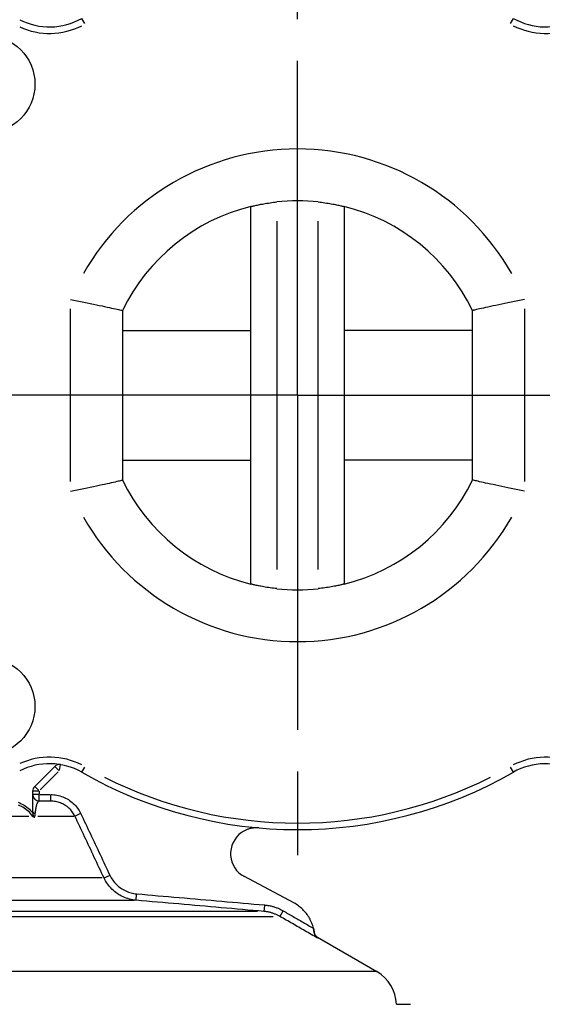
# Model space of a CAD drawing. Extents: x -1000 to 1468, y -999 to 454.
# Drawn here: x 204 to 245, y -732 to -656 of the extents above; entities that cross this region are included whole.
import ezdxf

# ---------------------------------------------------------------- set-up
doc = ezdxf.new("R2010")
doc.units = 0
doc.header["$LTSCALE"] = 4.3
doc.linetypes.add('AM_ISO02W050X2', pattern=[3.75, 3, -0.75])
doc.linetypes.add('AM_ISO08W050X2', pattern=[9, 6, -0.75, 1.5, -0.75])
doc.layers.get('DEFPOINTS').update_dxf_attribs({"linetype": 'CONTINUOUS'})
for name, color, linetype in [('AM_0', 2, 'CONTINUOUS'), ('AM_3', 6, 'AM_ISO02W050X2'), ('AM_4', 3, 'CONTINUOUS'), ('AM_5', 3, 'CONTINUOUS'), ('AM_7', 4, 'AM_ISO08W050X2')]:
    doc.layers.add(name, color=color, linetype=linetype)
doc.styles.get("Standard").update_dxf_attribs({"font": 'ISOCP.SHX', "width": 0.9})
doc.dimstyles.get("Standard").update_dxf_attribs({"dimtxt": 2.5, "dimasz": 2.5, "dimexe": 1.25, "dimexo": 0.625, "dimtad": 1, "dimcen": 2.5, "dimazin": 3, "dimtfac": 1, "dimtmove": 0, "dimatfit": 3})

# ---------------------------------------------------------------- blocks, each defined once
blk = doc.blocks.new('*U111')
at = {"layer": 'AM_5', "color": 7, "width": 0.9}
blk.add_text('168.3', height=14, dxfattribs=at).set_placement((222.095, -611.701))
blk = doc.blocks.new('*D44')
at = {"layer": 'AM_5'}
for p, q in [((156.476, -727.625), (156.476, -615.201)), ((324.776, -656.075), (324.776, -615.201)), ((170.476, -622.201), (310.776, -622.201))]:
    blk.add_line(p, q, dxfattribs=at)
for points in [[(170.476, -619.868), (170.476, -624.534), (156.476, -622.201)], [(310.776, -619.868), (310.776, -624.534), (324.776, -622.201)]]:
    blk.add_solid(points, dxfattribs=at)
at = {"layer": 'DEFPOINTS', "color": 0}
for p in [(324.776, -622.201), (324.776, -663.075), (156.476, -734.625)]:
    blk.add_point(p, dxfattribs=at)
at = {"layer": 'AM_0'}
blk.add_blockref('*U111', (0, 0), dxfattribs=at)
blk = doc.blocks.new('FC')
at = {"layer": 'AM_0'}
for centre, radius, start, end in [((141.999, -137.717), 5, 242.62667, 299.78759), ((180.251, -137.717), 5, 240.21241, 297.37333), ((141.999, -204.543), 5, 60.21241, 117.37333), ((180.251, -204.543), 5, 62.62667, 119.78759), ((161.125, -171.13), 33.5, 240.21241, 299.78759)]:
    blk.add_arc(centre, radius, start, end, dxfattribs=at)
at = {"layer": 'AM_4'}
for p, q in [((144.711, -142.456), (144.483, -142.058)), ((177.538, -142.456), (177.766, -142.058)), ((144.483, -200.203), (144.711, -199.804)), ((177.766, -200.203), (177.538, -199.804))]:
    blk.add_line(p, q, dxfattribs=at)
for centre, radius, start, end in [((141.999, -137.717), 5.5, 245.48471, 296.92955), ((180.251, -137.717), 5.5, 243.07045, 294.51529), ((141.999, -204.543), 5.5, 63.07045, 114.51529), ((180.251, -204.543), 5.5, 65.48471, 116.92955), ((161.125, -171.13), 33, 243.19117, 296.80883)]:
    blk.add_arc(centre, radius, start, end, dxfattribs=at)
blk = doc.blocks.new('*U114')
at = {"layer": 'AM_5', "color": 7, "width": 0.9}
blk.add_text('33.5', height=14, rotation=90, dxfattribs=at).set_placement((56.249, -614.515))
blk = doc.blocks.new('*D49')
at = {"layer": 'AM_5'}
for p, q in [((66.749, -637.125), (66.749, -575.143)), ((218.776, -651.125), (59.749, -651.125)), ((66.749, -684.625), (66.749, -651.125)), ((182.276, -684.625), (59.749, -684.625)), ((66.749, -698.625), (66.749, -712.625))]:
    blk.add_line(p, q, dxfattribs=at)
for points in [[(64.415, -637.125), (69.082, -637.125), (66.749, -651.125)], [(64.415, -698.625), (69.082, -698.625), (66.749, -684.625)]]:
    blk.add_solid(points, dxfattribs=at)
at = {"layer": 'DEFPOINTS', "color": 0}
for p in [(225.776, -651.125), (66.749, -684.625), (189.276, -684.625)]:
    blk.add_point(p, dxfattribs=at)
at = {"layer": 'AM_0'}
blk.add_blockref('*U114', (0, 0), dxfattribs=at)

msp = doc.modelspace()

# ---------------------------------------------------------------- linework, layer by layer
at = {"layer": 'AM_0'}
for p, q in [((225.492, -723.779), (221.674, -721.749)), ((227.064, -726.089), (227.061, -726.057)), ((227.064, -726.092), (227.064, -726.089)), ((227.308, -726.428), (231.898, -729.079))]:
    msp.add_line(p, q, dxfattribs=at)
at = {"layer": 'AM_0', "flags": 128}
for points in [[(222.791, -717.991), (222.73, -717.987), (222.669, -717.984), (222.607, -717.984), (222.545, -717.985), (222.483, -717.988), (222.422, -717.993), (222.36, -718), (222.298, -718.008), (222.236, -718.019), (222.176, -718.032), (222.116, -718.046), (222.058, -718.062), (222.001, -718.08), (221.944, -718.099), (221.889, -718.119), (221.835, -718.141), (221.782, -718.164), (221.731, -718.188), (221.682, -718.213), (221.634, -718.239), (221.588, -718.266), (221.543, -718.293), (221.501, -718.321), (221.46, -718.35)], [(223.177, -724.432), (222.767, -724.396), (222.357, -724.361), (221.946, -724.325), (221.536, -724.289), (221.126, -724.253), (220.716, -724.218), (220.305, -724.182), (219.895, -724.146), (219.485, -724.11), (219.074, -724.075), (218.664, -724.039), (218.254, -724.003), (217.844, -723.968), (217.433, -723.932), (217.023, -723.896), (216.613, -723.861), (216.202, -723.825), (215.792, -723.789), (215.382, -723.754), (214.972, -723.718), (214.561, -723.682), (214.151, -723.647), (213.741, -723.611), (213.33, -723.576)], [(227.001, -725.73), (226.974, -725.628), (226.944, -725.527), (226.911, -725.426), (226.874, -725.327), (226.833, -725.229), (226.789, -725.133), (226.742, -725.038), (226.691, -724.945), (226.637, -724.854), (226.58, -724.765), (226.52, -724.678), (226.456, -724.593), (226.39, -724.51), (226.321, -724.43), (226.249, -724.352), (226.174, -724.277), (226.097, -724.204), (226.017, -724.135), (225.935, -724.068), (225.851, -724.004), (225.764, -723.943), (225.675, -723.885), (225.584, -723.831), (225.492, -723.779)], [(227.001, -725.73), (227.005, -725.747), (227.009, -725.764), (227.012, -725.78), (227.016, -725.796), (227.019, -725.813), (227.023, -725.829), (227.026, -725.845), (227.029, -725.861), (227.032, -725.876), (227.035, -725.892), (227.038, -725.907), (227.04, -725.923), (227.043, -725.938), (227.045, -725.953), (227.048, -725.968), (227.05, -725.982), (227.052, -725.997), (227.054, -726.011), (227.056, -726.025), (227.058, -726.039), (227.059, -726.053), (227.061, -726.066), (227.063, -726.079), (227.064, -726.092)], [(227.064, -726.092), (227.063, -726.078), (227.061, -726.064), (227.059, -726.05), (227.057, -726.036), (227.055, -726.021), (227.053, -726.006), (227.051, -725.992), (227.049, -725.977), (227.047, -725.962), (227.044, -725.947), (227.042, -725.931), (227.039, -725.916), (227.036, -725.901), (227.034, -725.885), (227.031, -725.87), (227.028, -725.855), (227.025, -725.839), (227.022, -725.824), (227.018, -725.808), (227.015, -725.792), (227.012, -725.777), (227.008, -725.761), (227.005, -725.746), (227.001, -725.73)], [(227.064, -726.092), (227.067, -726.114), (227.071, -726.136), (227.076, -726.158), (227.081, -726.179), (227.088, -726.199), (227.095, -726.219), (227.102, -726.239), (227.111, -726.257), (227.12, -726.276), (227.129, -726.294), (227.14, -726.311), (227.15, -726.328), (227.161, -726.344), (227.173, -726.36), (227.185, -726.375), (227.198, -726.389), (227.211, -726.403), (227.224, -726.417), (227.238, -726.43), (227.253, -726.442), (227.267, -726.454), (227.282, -726.466), (227.298, -726.476), (227.313, -726.487)]]:
    msp.add_lwpolyline(points, dxfattribs=at)
at = {"layer": 'AM_0'}
for centre in [(201.776, -660.625), (201.776, -708.625)]:
    msp.add_circle(centre, 3.75, dxfattribs=at)
for centre, radius, start, end in [((222.613, -719.984), 2, 125.21794, 242), ((227.558, -725.995), 0.5, 187.1126, 240)]:
    msp.add_arc(centre, radius, start, end, dxfattribs=at)
at = {"layer": 'AM_3'}
for p, q in [((212.276, -679.625), (222.176, -679.625)), ((239.276, -679.625), (229.376, -679.625)), ((212.276, -689.625), (222.176, -689.625)), ((239.276, -689.625), (229.376, -689.625)), ((233.397, -731.598), (234.476, -731.598))]:
    msp.add_line(p, q, dxfattribs=at)
at = {"layer": 'AM_4'}
for p, q in [((222.176, -699.186), (222.176, -670.063)), ((229.376, -670.063), (229.376, -699.186)), ((224.176, -671.202), (224.176, -698.048)), ((227.376, -698.048), (227.376, -671.202)), ((208.276, -691.284), (208.276, -677.965)), ((212.276, -678.086), (212.276, -691.163)), ((239.276, -691.163), (239.276, -678.086)), ((243.276, -677.965), (243.276, -691.284)), ((207.413, -713.563), (207.49, -713.11)), ((205.51, -714.791), (207.052, -713.248)), ((207.329, -713.679), (205.94, -715.067)), ((207.053, -713.249), (207.378, -713.574)), ((205.363, -716.672), (205.363, -715.144)), ((205.365, -715.144), (205.824, -715.144)), ((205.836, -715.117), (205.511, -714.792)), ((205.863, -715.158), (205.863, -715.411)), ((205.824, -715.425), (205.365, -715.425)), ((205.863, -715.923), (205.863, -715.464)), ((206.74, -715.925), (205.863, -715.925)), ((205.907, -715.425), (206.696, -715.425)), ((206.74, -715.923), (206.74, -715.464)), ((205.363, -716.844), (205.363, -717.115)), ((208.608, -717.077), (209.016, -716.883)), ((198.87, -717.08), (205.057, -717.08)), ((205.365, -717.08), (205.4, -717.08)), ((205.751, -717.08), (208.533, -717.08)), ((210.71, -721.855), (201.767, -721.855)), ((210.862, -721.852), (211.272, -721.659)), ((202.437, -723.576), (213.17, -723.576)), ((213.331, -723.574), (213.37, -723.116)), ((222.679, -724.432), (174.908, -724.432)), ((223.217, -723.973), (223.177, -724.43)), ((224.652, -724.423), (224.423, -724.82)), ((173.41, -724.823), (223.906, -724.823)), ((227.308, -726.428), (227.311, -726.466)), ((227.313, -726.487), (227.311, -726.466)), ((231.898, -729.079), (158.055, -729.079))]:
    msp.add_line(p, q, dxfattribs=at)
at = {"layer": 'AM_4', "flags": 128}
for points in [[(222.176, -670.063), (222.181, -670.062), (222.193, -670.059), (222.215, -670.054), (222.245, -670.046), (222.283, -670.037), (222.33, -670.026), (222.386, -670.013), (222.449, -669.998), (222.519, -669.983), (222.596, -669.966), (222.678, -669.948), (222.765, -669.93), (222.857, -669.912), (222.957, -669.892), (223.063, -669.872), (223.174, -669.852), (223.291, -669.832), (223.412, -669.812), (223.536, -669.793), (223.663, -669.774), (223.792, -669.757), (223.921, -669.74), (224.049, -669.725), (224.176, -669.71)], [(227.376, -669.71), (227.503, -669.725), (227.632, -669.74), (227.761, -669.757), (227.889, -669.774), (228.016, -669.793), (228.141, -669.812), (228.262, -669.832), (228.378, -669.852), (228.49, -669.872), (228.596, -669.892), (228.696, -669.912), (228.788, -669.93), (228.875, -669.948), (228.957, -669.966), (229.033, -669.983), (229.104, -669.998), (229.167, -670.013), (229.223, -670.026), (229.27, -670.037), (229.308, -670.046), (229.338, -670.054), (229.359, -670.059), (229.372, -670.062), (229.376, -670.063)], [(208.276, -677.225), (208.536, -677.278), (208.795, -677.331), (209.051, -677.384), (209.305, -677.437), (209.554, -677.489), (209.797, -677.54), (210.035, -677.591), (210.265, -677.64), (210.486, -677.688), (210.698, -677.734), (210.901, -677.778), (211.092, -677.82), (211.272, -677.86), (211.439, -677.897), (211.593, -677.931), (211.732, -677.963), (211.857, -677.991), (211.967, -678.016), (212.06, -678.037), (212.138, -678.055), (212.198, -678.068), (212.241, -678.078), (212.268, -678.084), (212.276, -678.086)], [(243.276, -677.225), (243.017, -677.278), (242.758, -677.331), (242.501, -677.384), (242.248, -677.437), (241.999, -677.489), (241.755, -677.54), (241.518, -677.591), (241.288, -677.64), (241.067, -677.688), (240.854, -677.734), (240.652, -677.778), (240.461, -677.82), (240.28, -677.86), (240.113, -677.897), (239.96, -677.931), (239.821, -677.963), (239.696, -677.991), (239.586, -678.016), (239.492, -678.037), (239.415, -678.055), (239.355, -678.068), (239.311, -678.078), (239.285, -678.084), (239.276, -678.086)], [(208.276, -692.024), (208.536, -691.971), (208.795, -691.918), (209.051, -691.865), (209.305, -691.813), (209.554, -691.76), (209.797, -691.709), (210.035, -691.659), (210.265, -691.609), (210.486, -691.562), (210.698, -691.516), (210.901, -691.471), (211.092, -691.429), (211.272, -691.39), (211.439, -691.352), (211.593, -691.318), (211.732, -691.287), (211.857, -691.259), (211.967, -691.234), (212.06, -691.212), (212.138, -691.195), (212.198, -691.181), (212.241, -691.171), (212.268, -691.165), (212.276, -691.163)], [(243.276, -692.024), (243.017, -691.971), (242.758, -691.918), (242.501, -691.865), (242.248, -691.813), (241.999, -691.76), (241.755, -691.709), (241.518, -691.659), (241.288, -691.609), (241.067, -691.562), (240.854, -691.516), (240.652, -691.471), (240.461, -691.429), (240.28, -691.39), (240.113, -691.352), (239.96, -691.318), (239.821, -691.287), (239.696, -691.259), (239.586, -691.234), (239.492, -691.212), (239.415, -691.195), (239.355, -691.181), (239.311, -691.171), (239.285, -691.165), (239.276, -691.163)], [(224.176, -699.539), (224.049, -699.525), (223.921, -699.509), (223.792, -699.493), (223.663, -699.475), (223.536, -699.457), (223.412, -699.437), (223.291, -699.417), (223.174, -699.397), (223.063, -699.377), (222.957, -699.357), (222.857, -699.338), (222.765, -699.319), (222.678, -699.301), (222.596, -699.284), (222.52, -699.267), (222.449, -699.251), (222.386, -699.237), (222.33, -699.224), (222.283, -699.212), (222.245, -699.203), (222.215, -699.196), (222.193, -699.191), (222.181, -699.187), (222.176, -699.186)], [(229.376, -699.186), (229.372, -699.187), (229.359, -699.191), (229.338, -699.196), (229.308, -699.203), (229.27, -699.212), (229.223, -699.223), (229.167, -699.236), (229.104, -699.251), (229.033, -699.267), (228.957, -699.284), (228.875, -699.301), (228.788, -699.319), (228.696, -699.338), (228.596, -699.357), (228.49, -699.377), (228.379, -699.397), (228.262, -699.417), (228.141, -699.437), (228.017, -699.457), (227.889, -699.475), (227.761, -699.493), (227.632, -699.509), (227.503, -699.525), (227.376, -699.539)], [(204.236, -716.018), (204.354, -716.069), (204.47, -716.124), (204.584, -716.184), (204.695, -716.249), (204.803, -716.319), (204.908, -716.394), (205.008, -716.473), (205.104, -716.558), (205.196, -716.648), (205.282, -716.743), (205.363, -716.844)], [(205.863, -715.925), (205.849, -715.926), (205.835, -715.929), (205.821, -715.934), (205.807, -715.941), (205.792, -715.952), (205.777, -715.964), (205.762, -715.98), (205.747, -715.999), (205.733, -716.022), (205.718, -716.047), (205.703, -716.077), (205.688, -716.11), (205.673, -716.148), (205.659, -716.191), (205.645, -716.238), (205.631, -716.29), (205.617, -716.347), (205.603, -716.41), (205.59, -716.479), (205.577, -716.555), (205.565, -716.637), (205.553, -716.725), (205.542, -716.82), (205.531, -716.922)], [(206.74, -715.425), (206.859, -715.428), (206.978, -715.436), (207.097, -715.45), (207.215, -715.469), (207.332, -715.493), (207.448, -715.523), (207.563, -715.558), (207.675, -715.599), (207.785, -715.644), (207.894, -715.695), (207.999, -715.751), (208.103, -715.812), (208.203, -715.878), (208.3, -715.948), (208.394, -716.023), (208.483, -716.102), (208.569, -716.185), (208.651, -716.272), (208.729, -716.363), (208.802, -716.458), (208.871, -716.556), (208.935, -716.658), (208.994, -716.762), (209.048, -716.868)], [(208.601, -717.08), (208.558, -716.994), (208.511, -716.911), (208.459, -716.83), (208.404, -716.751), (208.345, -716.675), (208.282, -716.602), (208.216, -716.533), (208.147, -716.466), (208.075, -716.403), (207.999, -716.344), (207.921, -716.287), (207.84, -716.235), (207.757, -716.186), (207.671, -716.141), (207.584, -716.1), (207.495, -716.064), (207.404, -716.032), (207.312, -716.004), (207.218, -715.98), (207.124, -715.96), (207.028, -715.945), (206.932, -715.934), (206.836, -715.927), (206.74, -715.925)], [(205.33, -717.081), (205.26, -716.977), (205.181, -716.878), (205.096, -716.785), (205.005, -716.697), (204.91, -716.615), (204.809, -716.538), (204.705, -716.466), (204.596, -716.399), (204.484, -716.336), (204.37, -716.279), (204.252, -716.227)], [(205.47, -717.19), (205.462, -717.169), (205.454, -717.148), (205.447, -717.127), (205.439, -717.106), (205.433, -717.085), (205.426, -717.064), (205.419, -717.043), (205.413, -717.022), (205.408, -717), (205.402, -716.979), (205.397, -716.957), (205.392, -716.935), (205.388, -716.914), (205.384, -716.892), (205.38, -716.87), (205.377, -716.848), (205.373, -716.826), (205.371, -716.804), (205.369, -716.782), (205.367, -716.76), (205.365, -716.738), (205.364, -716.716), (205.363, -716.694), (205.363, -716.672)], [(205.531, -716.922), (205.531, -716.929), (205.53, -716.935), (205.53, -716.941), (205.529, -716.948), (205.528, -716.954), (205.528, -716.96), (205.527, -716.967), (205.527, -716.973), (205.526, -716.98), (205.526, -716.986), (205.525, -716.992), (205.524, -716.999), (205.524, -717.006), (205.523, -717.012), (205.523, -717.019), (205.522, -717.025), (205.522, -717.032), (205.521, -717.039), (205.521, -717.046), (205.52, -717.052), (205.52, -717.059), (205.519, -717.066), (205.519, -717.073), (205.518, -717.08)], [(209.048, -716.868), (209.142, -717.067), (209.236, -717.266), (209.33, -717.465), (209.424, -717.664), (209.518, -717.863), (209.613, -718.062), (209.707, -718.261), (209.801, -718.46), (209.895, -718.659), (209.989, -718.858), (210.083, -719.057), (210.177, -719.256), (210.271, -719.454), (210.365, -719.653), (210.459, -719.852), (210.553, -720.051), (210.647, -720.25), (210.741, -720.449), (210.835, -720.649), (210.929, -720.848), (211.023, -721.047), (211.117, -721.246), (211.211, -721.445), (211.305, -721.644)], [(205.332, -717.08), (205.333, -717.081), (205.334, -717.082), (205.336, -717.084), (205.337, -717.085), (205.338, -717.087), (205.34, -717.088), (205.341, -717.09), (205.342, -717.091), (205.344, -717.093), (205.345, -717.094), (205.346, -717.096), (205.348, -717.097), (205.349, -717.099), (205.35, -717.1), (205.352, -717.102), (205.353, -717.103), (205.354, -717.105), (205.355, -717.106), (205.357, -717.108), (205.358, -717.109), (205.359, -717.111), (205.361, -717.112), (205.362, -717.114), (205.363, -717.115)], [(205.363, -717.02), (205.365, -717.022), (205.367, -717.025), (205.368, -717.027), (205.37, -717.03), (205.372, -717.032), (205.373, -717.035), (205.375, -717.037), (205.377, -717.04), (205.378, -717.042), (205.38, -717.044), (205.381, -717.047), (205.383, -717.049), (205.385, -717.052), (205.386, -717.054), (205.388, -717.057), (205.389, -717.059), (205.391, -717.062), (205.393, -717.064), (205.394, -717.067), (205.396, -717.069), (205.397, -717.072), (205.399, -717.075), (205.4, -717.077), (205.402, -717.08)], [(205.402, -717.08), (205.405, -717.084), (205.408, -717.089), (205.411, -717.093), (205.413, -717.098), (205.416, -717.102), (205.419, -717.107), (205.422, -717.112), (205.425, -717.116), (205.428, -717.121), (205.43, -717.125), (205.433, -717.13), (205.436, -717.135), (205.439, -717.139), (205.442, -717.144), (205.445, -717.148), (205.447, -717.153), (205.45, -717.157), (205.453, -717.162), (205.456, -717.167), (205.459, -717.171), (205.462, -717.176), (205.464, -717.18), (205.467, -717.185), (205.47, -717.19)], [(205.47, -717.19), (205.472, -717.185), (205.474, -717.18), (205.476, -717.176), (205.478, -717.171), (205.48, -717.166), (205.482, -717.161), (205.483, -717.157), (205.485, -717.152), (205.487, -717.148), (205.489, -717.143), (205.491, -717.138), (205.493, -717.134), (205.495, -717.129), (205.497, -717.125), (205.499, -717.12), (205.501, -717.115), (205.504, -717.111), (205.506, -717.106), (205.508, -717.102), (205.51, -717.097), (205.512, -717.093), (205.514, -717.088), (205.516, -717.084), (205.518, -717.08)], [(210.857, -721.855), (210.763, -721.656), (210.669, -721.457), (210.575, -721.258), (210.481, -721.059), (210.387, -720.86), (210.293, -720.661), (210.2, -720.462), (210.106, -720.263), (210.012, -720.064), (209.918, -719.865), (209.824, -719.666), (209.73, -719.467), (209.636, -719.268), (209.542, -719.069), (209.448, -718.87), (209.354, -718.671), (209.26, -718.472), (209.166, -718.273), (209.072, -718.074), (208.978, -717.875), (208.884, -717.676), (208.79, -717.477), (208.696, -717.278), (208.601, -717.08)], [(213.33, -723.576), (213.2, -723.562), (213.07, -723.542), (212.941, -723.516), (212.813, -723.485), (212.686, -723.448), (212.562, -723.406), (212.439, -723.359), (212.318, -723.306), (212.2, -723.249), (212.085, -723.186), (211.973, -723.118), (211.863, -723.045), (211.757, -722.968), (211.654, -722.886), (211.555, -722.8), (211.46, -722.71), (211.369, -722.615), (211.282, -722.517), (211.199, -722.414), (211.121, -722.308), (211.047, -722.199), (210.979, -722.087), (210.915, -721.972), (210.857, -721.855)], [(211.305, -721.644), (211.353, -721.741), (211.407, -721.837), (211.464, -721.931), (211.526, -722.022), (211.591, -722.11), (211.66, -722.195), (211.733, -722.277), (211.809, -722.356), (211.889, -722.431), (211.972, -722.503), (212.058, -722.571), (212.147, -722.636), (212.238, -722.696), (212.332, -722.753), (212.429, -722.805), (212.527, -722.853), (212.628, -722.897), (212.731, -722.936), (212.835, -722.972), (212.941, -723.002), (213.048, -723.028), (213.156, -723.049), (213.265, -723.066), (213.374, -723.078)], [(213.374, -723.078), (213.784, -723.113), (214.194, -723.149), (214.605, -723.184), (215.015, -723.22), (215.425, -723.256), (215.835, -723.291), (216.246, -723.327), (216.656, -723.363), (217.066, -723.398), (217.477, -723.434), (217.887, -723.47), (218.297, -723.505), (218.708, -723.541), (219.118, -723.577), (219.528, -723.612), (219.938, -723.648), (220.349, -723.684), (220.759, -723.72), (221.169, -723.755), (221.58, -723.791), (221.99, -723.827), (222.4, -723.862), (222.81, -723.898), (223.221, -723.934)], [(224.422, -724.823), (224.374, -724.796), (224.326, -724.77), (224.277, -724.745), (224.228, -724.72), (224.179, -724.697), (224.129, -724.675), (224.078, -724.653), (224.027, -724.633), (223.976, -724.613), (223.925, -724.594), (223.873, -724.576), (223.821, -724.559), (223.769, -724.544), (223.716, -724.529), (223.663, -724.515), (223.61, -724.502), (223.556, -724.489), (223.503, -724.478), (223.449, -724.468), (223.395, -724.459), (223.34, -724.451), (223.286, -724.444), (223.232, -724.437), (223.177, -724.432)], [(223.221, -723.934), (223.284, -723.94), (223.348, -723.947), (223.411, -723.956), (223.474, -723.965), (223.537, -723.976), (223.6, -723.988), (223.662, -724.001), (223.725, -724.015), (223.787, -724.03), (223.848, -724.047), (223.91, -724.064), (223.971, -724.083), (224.031, -724.102), (224.092, -724.123), (224.152, -724.145), (224.211, -724.168), (224.271, -724.192), (224.329, -724.217), (224.388, -724.243), (224.445, -724.27), (224.503, -724.299), (224.559, -724.328), (224.615, -724.358), (224.671, -724.39)], [(224.671, -724.39), (224.768, -724.445), (224.865, -724.501), (224.962, -724.557), (225.059, -724.613), (225.156, -724.669), (225.254, -724.725), (225.351, -724.781), (225.448, -724.836), (225.545, -724.892), (225.642, -724.948), (225.739, -725.004), (225.836, -725.06), (225.933, -725.116), (226.03, -725.172), (226.127, -725.227), (226.224, -725.283), (226.321, -725.339), (226.418, -725.395), (226.516, -725.451), (226.613, -725.507), (226.71, -725.563), (226.807, -725.619), (226.904, -725.674), (227.001, -725.73)], [(227.313, -726.487), (227.193, -726.417), (227.072, -726.348), (226.952, -726.279), (226.831, -726.209), (226.711, -726.14), (226.59, -726.071), (226.47, -726.001), (226.35, -725.932), (226.229, -725.863), (226.109, -725.793), (225.988, -725.724), (225.868, -725.655), (225.747, -725.585), (225.627, -725.516), (225.506, -725.447), (225.386, -725.377), (225.265, -725.308), (225.145, -725.239), (225.024, -725.169), (224.904, -725.1), (224.783, -725.031), (224.663, -724.961), (224.542, -724.892), (224.422, -724.823)]]:
    msp.add_lwpolyline(points, dxfattribs=at)
at = {"layer": 'AM_4'}
msp.add_polyline3d([(205.516, -716.913, 0), (205.514, -716.911, 0), (205.512, -716.91, 0), (205.509, -716.909, 0), (205.507, -716.907, 0), (205.505, -716.906, 0), (205.503, -716.904, 0), (205.501, -716.903, 0), (205.499, -716.901, 0), (205.497, -716.9, 0), (205.495, -716.899, 0), (205.493, -716.897, 0), (205.491, -716.896, 0), (205.489, -716.894, 0), (205.487, -716.893, 0), (205.485, -716.891, 0), (205.483, -716.89, 0), (205.481, -716.888, 0), (205.479, -716.887, 0), (205.478, -716.885, 0), (205.476, -716.884, 0), (205.474, -716.882, 0), (205.472, -716.88, 0), (205.47, -716.879, 0), (205.468, -716.877, 0), (205.466, -716.876, 0), (205.465, -716.874, 0), (205.463, -716.873, 0), (205.461, -716.871, 0), (205.459, -716.869, 0), (205.458, -716.868, 0), (205.456, -716.866, 0), (205.454, -716.864, 0), (205.452, -716.863, 0), (205.451, -716.861, 0), (205.449, -716.86, 0), (205.447, -716.858, 0), (205.446, -716.856, 0), (205.444, -716.855, 0), (205.443, -716.853, 0), (205.441, -716.851, 0), (205.439, -716.85, 0), (205.438, -716.848, 0), (205.436, -716.846, 0), (205.435, -716.844, 0), (205.433, -716.843, 0), (205.432, -716.841, 0), (205.43, -716.839, 0), (205.429, -716.838, 0), (205.427, -716.836, 0), (205.426, -716.834, 0), (205.424, -716.832, 0), (205.423, -716.831, 0), (205.422, -716.829, 0), (205.42, -716.827, 0), (205.419, -716.825, 0), (205.417, -716.824, 0), (205.416, -716.822, 0), (205.415, -716.82, 0), (205.414, -716.818, 0), (205.412, -716.816, 0), (205.411, -716.815, 0), (205.41, -716.813, 0), (205.408, -716.811, 0), (205.407, -716.809, 0), (205.406, -716.807, 0), (205.405, -716.806, 0), (205.404, -716.804, 0), (205.402, -716.802, 0), (205.401, -716.8, 0), (205.4, -716.798, 0), (205.399, -716.796, 0), (205.398, -716.795, 0), (205.397, -716.793, 0), (205.396, -716.791, 0), (205.395, -716.789, 0), (205.394, -716.787, 0), (205.393, -716.785, 0), (205.392, -716.783, 0), (205.391, -716.781, 0), (205.39, -716.78, 0), (205.389, -716.778, 0), (205.388, -716.776, 0), (205.387, -716.774, 0), (205.386, -716.772, 0), (205.385, -716.77, 0), (205.384, -716.768, 0), (205.384, -716.766, 0), (205.383, -716.764, 0), (205.382, -716.762, 0), (205.381, -716.761, 0), (205.38, -716.759, 0), (205.38, -716.757, 0), (205.379, -716.755, 0), (205.378, -716.753, 0), (205.377, -716.751, 0), (205.377, -716.749, 0), (205.376, -716.747, 0), (205.375, -716.745, 0), (205.375, -716.743, 0), (205.374, -716.741, 0), (205.374, -716.739, 0), (205.373, -716.737, 0), (205.372, -716.735, 0), (205.372, -716.733, 0), (205.371, -716.731, 0), (205.371, -716.729, 0), (205.37, -716.728, 0), (205.37, -716.726, 0), (205.369, -716.724, 0), (205.369, -716.722, 0), (205.368, -716.72, 0), (205.368, -716.718, 0), (205.368, -716.716, 0), (205.367, -716.714, 0), (205.367, -716.712, 0), (205.366, -716.71, 0), (205.366, -716.708, 0), (205.366, -716.706, 0), (205.366, -716.704, 0), (205.365, -716.702, 0), (205.365, -716.7, 0), (205.365, -716.698, 0), (205.365, -716.696, 0), (205.364, -716.694, 0), (205.364, -716.692, 0), (205.364, -716.69, 0), (205.364, -716.688, 0), (205.364, -716.686, 0)], dxfattribs=at)
for centre, radius, start, end in [((225.776, -684.625), 19, 29.62759, 150.37241), ((225.776, -684.625), 15, 83.8768, 96.1232), ((225.776, -684.625), 15, 103.88654, 154.15807), ((225.776, -684.625), 15, 25.84193, 76.11346), ((225.776, -684.625), 15, 205.84193, 256.11346), ((225.776, -684.625), 15, 283.88654, 334.15807), ((225.776, -684.625), 19, 209.62759, 330.37241), ((225.776, -684.625), 15, 263.8768, 276.1232), ((207.406, -713.602), 0.5, 80.33072, 135), ((205.863, -715.144), 0.5, 135, 180), ((205.863, -715.425), 0.5, 180, 270), ((230.398, -731.677), 3, 1.5, 60)]:
    msp.add_arc(centre, radius, start, end, dxfattribs=at)
at = {"layer": 'AM_7'}
for q in [(225.776, -648.125), (189.276, -684.625), (225.776, -721.125), (262.276, -684.625)]:
    msp.add_line((225.776, -684.625), q, dxfattribs=at)

# ---------------------------------------------------------------- block references
at = {"layer": 'AM_0'}
msp.add_blockref('FC', (64.652, -513.495), dxfattribs=at)

# ---------------------------------------------------------------- dimensions: what is measured, and where the dimension line sits
at = {"layer": 'AM_5'}
dim = msp.add_linear_dim(base=(66.749, -684.625), p1=(225.776, -651.125), p2=(189.276, -684.625), angle=90, dimstyle='Standard', override={"dimscale": 7, "dimdec": 1}, dxfattribs=at)
dim.commit()
dim.dimension.update_dxf_attribs({"geometry": '*D49', "text_midpoint": (66.749, -599.134), "dimtype": 128})
dim = msp.add_linear_dim(base=(324.776, -622.201), p1=(156.476, -734.625), p2=(324.776, -663.075), dimstyle='Standard', override={"dimscale": 7}, dxfattribs=at)
dim.commit()
dim.dimension.update_dxf_attribs({"geometry": '*D44', "text_midpoint": (240.626, -604.701)})

doc.saveas('drawing.dxf')
